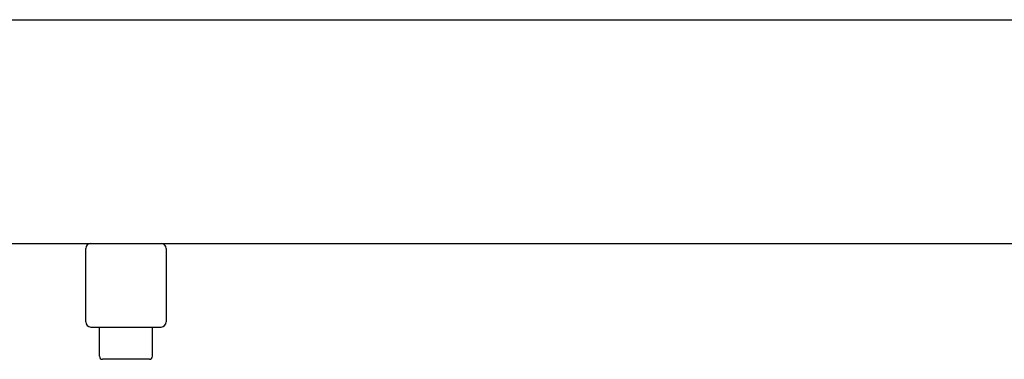
# Model space of a CAD drawing. Units: inches. Extents: x 0 to 737, y 0 to 439.
# Drawn here: x 254 to 256, y 394 to 394 of the extents above; entities that cross this region are included whole.
import ezdxf

# ---------------------------------------------------------------- set-up
doc = ezdxf.new("R2010")
doc.units = ezdxf.units.IN
doc.header["$MEASUREMENT"] = 0
doc.layers.get('0').update_dxf_attribs({"linetype": 'CONTINUOUS'})

msp = doc.modelspace()

# ---------------------------------------------------------------- linework, layer by layer
for p, q in [((209.9004, 394.4446), (261.2337, 394.4446)), ((209.9004, 394.0061), (261.2337, 394.0061)), ((253.8462, 393.8521), (253.8462, 393.9961)), ((254.0036, 393.9961), (254.0036, 393.8521)), ((253.8562, 393.8421), (253.9936, 393.8421)), ((253.8729, 393.7848), (253.8729, 393.8421)), ((253.9769, 393.7848), (253.9769, 393.8421)), ((253.9709, 393.7788), (253.8789, 393.7788))]:
    msp.add_line(p, q)
for centre, radius, start, end in [((253.8562, 393.9961), 0.01, 90, 180), ((253.9936, 393.9961), 0.01, 0, 90), ((253.8562, 393.8521), 0.01, 180, 270), ((253.9936, 393.8521), 0.01, 270, 0), ((253.8789, 393.7848), 0.006, 180, 270), ((253.9709, 393.7848), 0.006, 270, 0)]:
    msp.add_arc(centre, radius, start, end)

doc.saveas('drawing.dxf')
